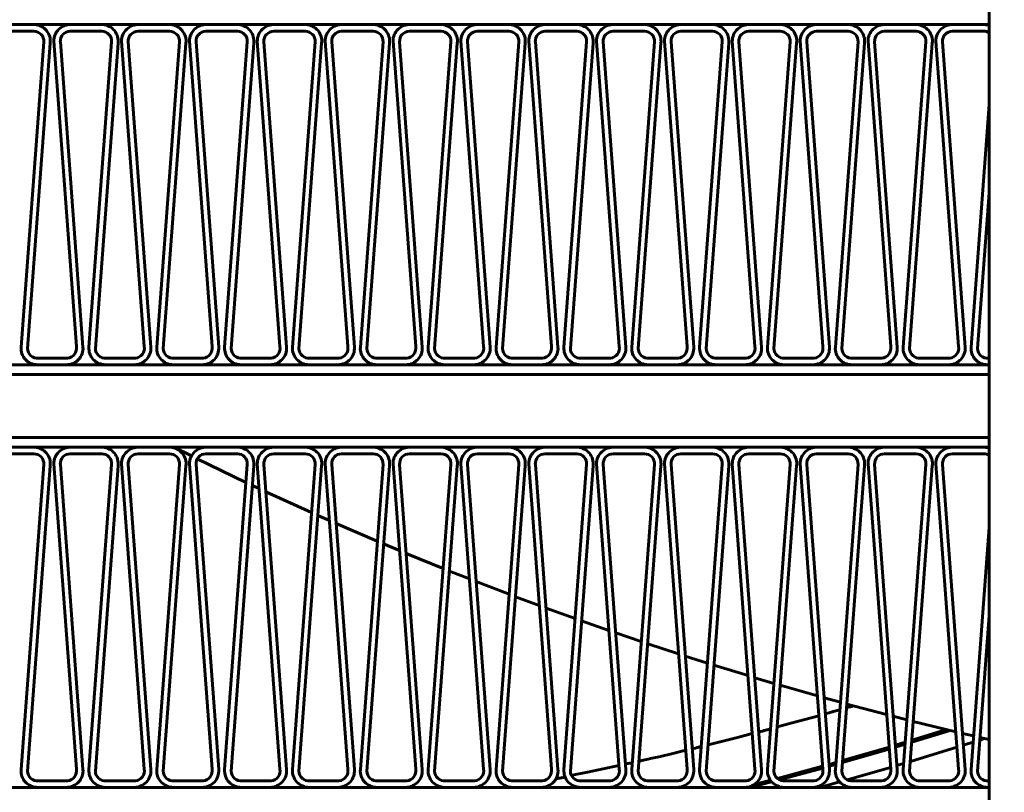
# Model space of a CAD drawing. Units: millimetres. Extents: x 7819 to 47664, y -5428 to 5726.
# Drawn here: x 16960 to 16990, y 3809 to 3832 of the extents above; entities that cross this region are included whole.
import ezdxf

# ---------------------------------------------------------------- set-up
doc = ezdxf.new("R2010")
doc.units = ezdxf.units.MM
doc.linetypes.add('K5LT_BASIC', pattern=[0])
doc.layers.add('Каталог', color=7, linetype='Continuous')

msp = doc.modelspace()

# ---------------------------------------------------------------- linework, layer by layer
at = {"layer": 'Каталог', "linetype": 'K5LT_BASIC', "lineweight": 60}
for p, q in [((16989.635, 3871.836), (16989.635, 3793.712)), ((16858.615, 3831.881), (16989.635, 3831.881)), ((16960.709, 3831.683), (16959.755, 3831.683)), ((16960.74, 3831.881), (16959.786, 3831.881)), ((16962.764, 3831.683), (16961.81, 3831.683)), ((16962.794, 3831.881), (16961.841, 3831.881)), ((16964.819, 3831.683), (16963.865, 3831.683)), ((16964.849, 3831.881), (16963.895, 3831.881)), ((16966.873, 3831.683), (16965.92, 3831.683)), ((16966.904, 3831.881), (16965.95, 3831.881)), ((16968.928, 3831.683), (16967.974, 3831.683)), ((16968.959, 3831.881), (16968.005, 3831.881)), ((16970.983, 3831.683), (16970.029, 3831.683)), ((16971.014, 3831.881), (16970.06, 3831.881)), ((16973.038, 3831.683), (16972.084, 3831.683)), ((16973.069, 3831.881), (16972.115, 3831.881)), ((16975.093, 3831.683), (16974.139, 3831.683)), ((16975.123, 3831.881), (16974.17, 3831.881)), ((16977.148, 3831.683), (16976.194, 3831.683)), ((16977.178, 3831.881), (16976.224, 3831.881)), ((16979.202, 3831.683), (16978.249, 3831.683)), ((16979.233, 3831.881), (16978.279, 3831.881)), ((16981.257, 3831.683), (16980.303, 3831.683)), ((16981.288, 3831.881), (16980.334, 3831.881)), ((16983.312, 3831.683), (16982.358, 3831.683)), ((16983.343, 3831.881), (16982.389, 3831.881)), ((16985.367, 3831.683), (16984.413, 3831.683)), ((16985.398, 3831.881), (16984.444, 3831.881)), ((16987.422, 3831.683), (16986.468, 3831.683)), ((16987.452, 3831.881), (16986.499, 3831.881)), ((16989.477, 3831.683), (16988.523, 3831.683)), ((16989.507, 3831.881), (16988.554, 3831.881)), ((16961.311, 3831.377), (16961.998, 3822.136)), ((16963.366, 3831.377), (16964.052, 3822.136)), ((16965.421, 3831.377), (16966.107, 3822.136)), ((16967.476, 3831.377), (16968.162, 3822.136)), ((16969.531, 3831.377), (16970.217, 3822.136)), ((16971.586, 3831.377), (16972.272, 3822.136)), ((16973.64, 3831.377), (16974.327, 3822.136)), ((16975.695, 3831.377), (16976.381, 3822.136)), ((16977.75, 3831.377), (16978.436, 3822.136)), ((16979.805, 3831.377), (16980.491, 3822.136)), ((16981.86, 3831.377), (16982.546, 3822.136)), ((16983.915, 3831.377), (16984.601, 3822.136)), ((16985.969, 3831.377), (16986.656, 3822.136)), ((16988.024, 3831.377), (16988.71, 3822.136)), ((16960.322, 3822.12), (16961.008, 3831.361)), ((16960.517, 3822.075), (16961.203, 3831.316)), ((16961.511, 3831.361), (16962.197, 3822.12)), ((16962.377, 3822.12), (16963.063, 3831.361)), ((16962.572, 3822.075), (16963.258, 3831.316)), ((16963.566, 3831.361), (16964.252, 3822.12)), ((16964.432, 3822.12), (16965.118, 3831.361)), ((16964.626, 3822.075), (16965.313, 3831.316)), ((16965.62, 3831.361), (16966.307, 3822.12)), ((16966.486, 3822.12), (16967.173, 3831.361)), ((16966.681, 3822.075), (16967.367, 3831.316)), ((16967.675, 3831.361), (16968.361, 3822.12)), ((16968.541, 3822.12), (16969.227, 3831.361)), ((16968.736, 3822.075), (16969.422, 3831.316)), ((16969.73, 3831.361), (16970.416, 3822.12)), ((16970.596, 3822.12), (16971.282, 3831.361)), ((16970.791, 3822.075), (16971.477, 3831.316)), ((16971.785, 3831.361), (16972.471, 3822.12)), ((16972.651, 3822.12), (16973.337, 3831.361)), ((16972.846, 3822.075), (16973.532, 3831.316)), ((16973.84, 3831.361), (16974.526, 3822.12)), ((16974.706, 3822.12), (16975.392, 3831.361)), ((16974.901, 3822.075), (16975.587, 3831.316)), ((16975.895, 3831.361), (16976.581, 3822.12)), ((16976.761, 3822.12), (16977.447, 3831.361)), ((16976.955, 3822.075), (16977.642, 3831.316)), ((16977.949, 3831.361), (16978.636, 3822.12)), ((16978.815, 3822.12), (16979.502, 3831.361)), ((16979.01, 3822.075), (16979.696, 3831.316)), ((16980.004, 3831.361), (16980.69, 3822.12)), ((16980.87, 3822.12), (16981.556, 3831.361)), ((16981.065, 3822.075), (16981.751, 3831.316)), ((16982.059, 3831.361), (16982.745, 3822.12)), ((16982.925, 3822.12), (16983.611, 3831.361)), ((16983.12, 3822.075), (16983.806, 3831.316)), ((16984.114, 3831.361), (16984.8, 3822.12)), ((16984.98, 3822.12), (16985.666, 3831.361)), ((16985.175, 3822.075), (16985.861, 3831.316)), ((16986.169, 3831.361), (16986.855, 3822.12)), ((16987.035, 3822.12), (16987.721, 3831.361)), ((16987.23, 3822.075), (16987.916, 3831.316)), ((16988.224, 3831.361), (16988.91, 3822.12)), ((16989.09, 3822.12), (16989.635, 3829.46)), ((16989.284, 3822.075), (16989.635, 3826.791)), ((16858.615, 3821.583), (16989.635, 3821.583)), ((16961.698, 3821.583), (16960.82, 3821.583)), ((16961.729, 3821.781), (16960.851, 3821.781)), ((16963.753, 3821.583), (16962.875, 3821.583)), ((16963.784, 3821.781), (16962.906, 3821.781)), ((16965.808, 3821.583), (16964.93, 3821.583)), ((16965.839, 3821.781), (16964.961, 3821.781)), ((16967.863, 3821.583), (16966.985, 3821.583)), ((16967.894, 3821.781), (16967.016, 3821.781)), ((16969.918, 3821.583), (16969.04, 3821.583)), ((16969.948, 3821.781), (16969.071, 3821.781)), ((16971.972, 3821.583), (16971.095, 3821.583)), ((16972.003, 3821.781), (16971.125, 3821.781)), ((16974.027, 3821.583), (16973.15, 3821.583)), ((16974.058, 3821.781), (16973.18, 3821.781)), ((16976.082, 3821.583), (16975.204, 3821.583)), ((16976.113, 3821.781), (16975.235, 3821.781)), ((16978.137, 3821.583), (16977.259, 3821.583)), ((16978.168, 3821.781), (16977.29, 3821.781)), ((16980.192, 3821.583), (16979.314, 3821.583)), ((16980.223, 3821.781), (16979.345, 3821.781)), ((16982.247, 3821.583), (16981.369, 3821.583)), ((16982.277, 3821.781), (16981.4, 3821.781)), ((16984.302, 3821.583), (16983.424, 3821.583)), ((16984.332, 3821.781), (16983.454, 3821.781)), ((16986.356, 3821.583), (16985.479, 3821.583)), ((16986.387, 3821.781), (16985.509, 3821.781)), ((16988.411, 3821.583), (16987.533, 3821.583)), ((16988.442, 3821.781), (16987.564, 3821.781)), ((16989.635, 3821.583), (16989.588, 3821.583)), ((16989.635, 3821.781), (16989.619, 3821.781)), ((16858.615, 3821.283), (16989.635, 3821.283)), ((16858.615, 3821.283), (16989.635, 3821.283)), ((16989.635, 3819.383), (16858.615, 3819.383)), ((16858.615, 3819.383), (16989.635, 3819.383)), ((16989.635, 3819.083), (16858.615, 3819.083)), ((16960.709, 3818.886), (16959.755, 3818.886)), ((16960.74, 3819.083), (16959.786, 3819.083)), ((16962.764, 3818.886), (16961.81, 3818.886)), ((16962.794, 3819.083), (16961.841, 3819.083)), ((16964.819, 3818.886), (16963.865, 3818.886)), ((16964.849, 3819.083), (16963.895, 3819.083)), ((16964.95, 3819.083), (16965.48, 3818.82)), ((16966.873, 3818.886), (16965.92, 3818.886)), ((16966.904, 3819.083), (16965.95, 3819.083)), ((16968.928, 3818.886), (16967.974, 3818.886)), ((16968.959, 3819.083), (16968.005, 3819.083)), ((16970.983, 3818.886), (16970.029, 3818.886)), ((16971.014, 3819.083), (16970.06, 3819.083)), ((16973.038, 3818.886), (16972.084, 3818.886)), ((16973.069, 3819.083), (16972.115, 3819.083)), ((16975.093, 3818.886), (16974.139, 3818.886)), ((16975.123, 3819.083), (16974.17, 3819.083)), ((16977.148, 3818.886), (16976.194, 3818.886)), ((16977.178, 3819.083), (16976.224, 3819.083)), ((16979.202, 3818.886), (16978.249, 3818.886)), ((16979.233, 3819.083), (16978.279, 3819.083)), ((16981.257, 3818.886), (16980.303, 3818.886)), ((16981.288, 3819.083), (16980.334, 3819.083)), ((16983.312, 3818.886), (16982.358, 3818.886)), ((16983.343, 3819.083), (16982.389, 3819.083)), ((16985.367, 3818.886), (16984.413, 3818.886)), ((16985.398, 3819.083), (16984.444, 3819.083)), ((16987.422, 3818.886), (16986.468, 3818.886)), ((16987.452, 3819.083), (16986.499, 3819.083)), ((16989.477, 3818.886), (16988.523, 3818.886)), ((16989.507, 3819.083), (16988.554, 3819.083)), ((16960.322, 3809.323), (16961.008, 3818.563)), ((16961.311, 3818.579), (16961.998, 3809.339)), ((16961.511, 3818.563), (16962.197, 3809.323)), ((16962.377, 3809.323), (16963.063, 3818.563)), ((16963.366, 3818.579), (16964.052, 3809.339)), ((16963.566, 3818.563), (16964.252, 3809.323)), ((16964.432, 3809.323), (16965.118, 3818.563)), ((16965.421, 3818.579), (16966.107, 3809.339)), ((16965.62, 3818.563), (16966.307, 3809.323)), ((16965.658, 3818.732), (16967.132, 3818.022)), ((16966.486, 3809.323), (16967.173, 3818.563)), ((16967.476, 3818.579), (16968.162, 3809.339)), ((16967.675, 3818.563), (16968.361, 3809.323)), ((16968.541, 3809.323), (16969.227, 3818.563)), ((16969.531, 3818.579), (16970.217, 3809.339)), ((16969.73, 3818.563), (16970.416, 3809.323)), ((16970.596, 3809.323), (16971.282, 3818.563)), ((16971.586, 3818.579), (16972.272, 3809.339)), ((16971.785, 3818.563), (16972.471, 3809.323)), ((16972.651, 3809.323), (16973.337, 3818.563)), ((16973.64, 3818.579), (16974.327, 3809.339)), ((16973.84, 3818.563), (16974.526, 3809.323)), ((16974.706, 3809.323), (16975.392, 3818.563)), ((16975.695, 3818.579), (16976.381, 3809.339)), ((16975.895, 3818.563), (16976.581, 3809.323)), ((16976.761, 3809.323), (16977.447, 3818.563)), ((16977.75, 3818.579), (16978.436, 3809.339)), ((16977.949, 3818.563), (16978.636, 3809.323)), ((16978.815, 3809.323), (16979.502, 3818.563)), ((16979.805, 3818.579), (16980.491, 3809.339)), ((16980.004, 3818.563), (16980.69, 3809.323)), ((16980.87, 3809.323), (16981.556, 3818.563)), ((16981.86, 3818.579), (16982.546, 3809.339)), ((16982.059, 3818.563), (16982.745, 3809.323)), ((16982.925, 3809.323), (16983.611, 3818.563)), ((16983.915, 3818.579), (16984.601, 3809.339)), ((16984.114, 3818.563), (16984.8, 3809.323)), ((16984.98, 3809.323), (16985.666, 3818.563)), ((16985.969, 3818.579), (16986.656, 3809.339)), ((16986.169, 3818.563), (16986.855, 3809.323)), ((16987.035, 3809.323), (16987.721, 3818.563)), ((16988.024, 3818.579), (16988.71, 3809.339)), ((16988.224, 3818.563), (16988.91, 3809.323)), ((16960.517, 3809.277), (16961.203, 3818.518)), ((16962.572, 3809.277), (16963.258, 3818.518)), ((16964.626, 3809.277), (16965.313, 3818.518)), ((16966.681, 3809.277), (16967.367, 3818.518)), ((16968.736, 3809.277), (16969.422, 3818.518)), ((16970.791, 3809.277), (16971.477, 3818.518)), ((16972.846, 3809.277), (16973.532, 3818.518)), ((16974.901, 3809.277), (16975.587, 3818.518)), ((16976.955, 3809.277), (16977.642, 3818.518)), ((16979.01, 3809.277), (16979.696, 3818.518)), ((16981.065, 3809.277), (16981.751, 3818.518)), ((16983.12, 3809.277), (16983.806, 3818.518)), ((16985.175, 3809.277), (16985.861, 3818.518)), ((16987.23, 3809.277), (16987.916, 3818.518)), ((16967.324, 3817.931), (16967.531, 3817.834)), ((16967.737, 3817.738), (16969.119, 3817.106)), ((16969.311, 3817.021), (16969.658, 3816.866)), ((16969.863, 3816.776), (16971.109, 3816.237)), ((16989.09, 3809.323), (16989.635, 3816.662)), ((16971.302, 3816.155), (16971.781, 3815.954)), ((16971.985, 3815.869), (16973.103, 3815.412)), ((16973.296, 3815.335), (16973.899, 3815.096)), ((16974.103, 3815.016), (16975.1, 3814.631)), ((16975.293, 3814.558), (16976.014, 3814.289)), ((16976.218, 3814.214), (16977.1, 3813.894)), ((16977.293, 3813.825), (16978.125, 3813.533)), ((16989.284, 3809.277), (16989.635, 3813.993)), ((16978.328, 3813.463), (16979.103, 3813.199)), ((16979.297, 3813.134), (16980.232, 3812.826)), ((16980.435, 3812.761), (16981.11, 3812.546)), ((16981.303, 3812.485), (16982.336, 3812.168)), ((16982.539, 3812.107), (16983.119, 3811.934)), ((16983.313, 3811.877), (16984.436, 3811.556)), ((16984.639, 3811.499), (16985.131, 3811.363)), ((16984.969, 3811.096), (16984.916, 3811.081)), ((16984.99, 3811.101), (16984.969, 3811.096)), ((16985.032, 3811.113), (16984.99, 3811.101)), ((16985.114, 3811.135), (16985.032, 3811.113)), ((16985.331, 3811.202), (16985.316, 3811.198)), ((16985.326, 3811.31), (16986.533, 3810.99)), ((16985.374, 3811.213), (16985.331, 3811.202)), ((16985.402, 3811.221), (16985.374, 3811.213)), ((16985.422, 3811.226), (16985.402, 3811.221)), ((16985.435, 3811.229), (16985.422, 3811.226)), ((16985.445, 3811.232), (16985.435, 3811.229)), ((16985.455, 3811.235), (16985.445, 3811.232)), ((16985.467, 3811.238), (16985.455, 3811.235)), ((16985.488, 3811.244), (16985.467, 3811.238)), ((16985.53, 3811.255), (16985.488, 3811.244)), ((16984.06, 3810.842), (16983.676, 3810.739)), ((16984.481, 3810.955), (16984.06, 3810.842)), ((16984.699, 3811.023), (16984.673, 3811.017)), ((16984.789, 3811.047), (16984.699, 3811.023)), ((16984.849, 3811.063), (16984.789, 3811.047)), ((16984.889, 3811.074), (16984.849, 3811.063)), ((16984.916, 3811.081), (16984.889, 3811.074)), ((16986.735, 3810.938), (16987.147, 3810.832)), ((16982.829, 3810.506), (16982.78, 3810.492)), ((16982.862, 3810.514), (16982.829, 3810.506)), ((16982.884, 3810.52), (16982.862, 3810.514)), ((16982.899, 3810.524), (16982.884, 3810.52)), ((16982.909, 3810.527), (16982.899, 3810.524)), ((16982.925, 3810.531), (16982.909, 3810.527)), ((16982.938, 3810.535), (16982.925, 3810.531)), ((16982.964, 3810.542), (16982.938, 3810.535)), ((16983.017, 3810.556), (16982.964, 3810.542)), ((16983.454, 3810.68), (16983.217, 3810.619)), ((16983.676, 3810.739), (16983.454, 3810.68)), ((16988.456, 3810.509), (16987.293, 3810.151)), ((16988.344, 3810.536), (16987.298, 3810.212)), ((16987.341, 3810.783), (16988.627, 3810.469)), ((16982.02, 3810.294), (16981.573, 3810.18)), ((16982.466, 3810.412), (16982.02, 3810.294)), ((16982.706, 3810.473), (16982.661, 3810.462)), ((16982.78, 3810.492), (16982.706, 3810.473)), ((16988.828, 3810.421), (16989.165, 3810.342)), ((16989.354, 3810.217), (16989.5, 3810.264)), ((16989.36, 3810.296), (16989.635, 3810.233)), ((16980.449, 3809.908), (16979.978, 3809.791)), ((16980.681, 3809.959), (16980.644, 3809.951)), ((16980.748, 3809.976), (16980.681, 3809.959)), ((16980.793, 3809.988), (16980.748, 3809.976)), ((16980.824, 3809.996), (16980.793, 3809.988)), ((16980.844, 3810.002), (16980.824, 3809.996)), ((16980.859, 3810.006), (16980.844, 3810.002)), ((16980.87, 3810.009), (16980.859, 3810.006)), ((16980.88, 3810.011), (16980.87, 3810.009)), ((16980.895, 3810.015), (16980.88, 3810.011)), ((16980.922, 3810.023), (16980.895, 3810.015)), ((16981.573, 3810.18), (16981.125, 3810.069)), ((16986.609, 3809.946), (16985.193, 3809.538)), ((16986.605, 3810.004), (16985.197, 3809.595)), ((16987.095, 3810.151), (16986.799, 3810.062)), ((16987.091, 3810.09), (16986.803, 3810.004)), ((16987.251, 3809.566), (16988.662, 3809.998)), ((16988.855, 3810.059), (16989.151, 3810.152)), ((16979.137, 3809.602), (16979.13, 3809.6)), ((16979.153, 3809.606), (16979.137, 3809.602)), ((16979.168, 3809.609), (16979.153, 3809.606)), ((16979.209, 3809.619), (16979.168, 3809.609)), ((16979.315, 3809.642), (16979.209, 3809.619)), ((16979.385, 3809.658), (16979.315, 3809.642)), ((16979.535, 3809.691), (16979.385, 3809.658)), ((16979.599, 3809.705), (16979.535, 3809.691)), ((16979.725, 3809.734), (16979.599, 3809.705)), ((16979.978, 3809.791), (16979.725, 3809.734)), ((16977.949, 3809.346), (16977.47, 3809.247)), ((16978.428, 3809.444), (16977.949, 3809.346)), ((16978.653, 3809.497), (16978.623, 3809.491)), ((16978.685, 3809.504), (16978.653, 3809.497)), ((16978.707, 3809.508), (16978.685, 3809.504)), ((16978.743, 3809.515), (16978.707, 3809.508)), ((16978.758, 3809.518), (16978.743, 3809.515)), ((16978.783, 3809.523), (16978.758, 3809.518)), ((16978.831, 3809.533), (16978.783, 3809.523)), ((16979.065, 3809.585), (16979.033, 3809.579)), ((16979.033, 3809.579), (16979.033, 3809.579)), ((16979.086, 3809.59), (16979.065, 3809.585)), ((16979.1, 3809.593), (16979.086, 3809.59)), ((16979.109, 3809.596), (16979.1, 3809.593)), ((16979.116, 3809.597), (16979.109, 3809.596)), ((16979.12, 3809.598), (16979.116, 3809.597)), ((16979.123, 3809.599), (16979.12, 3809.598)), ((16979.126, 3809.599), (16979.123, 3809.599)), ((16979.13, 3809.6), (16979.126, 3809.599)), ((16984.594, 3809.426), (16983.225, 3809.056)), ((16984.598, 3809.372), (16983.28, 3809.018)), ((16984.995, 3809.538), (16984.788, 3809.48)), ((16984.991, 3809.481), (16984.792, 3809.426)), ((16985.342, 3809.014), (16986.652, 3809.389)), ((16986.846, 3809.446), (16987.048, 3809.506)), ((16976.576, 3809.054), (16976.519, 3809.042)), ((16976.62, 3809.063), (16976.576, 3809.054)), ((16976.65, 3809.069), (16976.62, 3809.063)), ((16976.671, 3809.073), (16976.65, 3809.069)), ((16976.686, 3809.076), (16976.671, 3809.073)), ((16976.699, 3809.079), (16976.686, 3809.076)), ((16976.716, 3809.082), (16976.699, 3809.079)), ((16976.743, 3809.088), (16976.716, 3809.082)), ((16976.796, 3809.098), (16976.743, 3809.088)), ((16977.013, 3809.154), (16976.991, 3809.15)), ((16977.47, 3809.247), (16977.013, 3809.154)), ((16858.615, 3808.786), (16989.635, 3808.786)), ((16961.698, 3808.786), (16960.82, 3808.786)), ((16961.729, 3808.983), (16960.851, 3808.983)), ((16963.753, 3808.786), (16962.875, 3808.786)), ((16963.784, 3808.983), (16962.906, 3808.983)), ((16965.808, 3808.786), (16964.93, 3808.786)), ((16965.839, 3808.983), (16964.961, 3808.983)), ((16967.863, 3808.786), (16966.985, 3808.786)), ((16967.894, 3808.983), (16967.016, 3808.983)), ((16969.918, 3808.786), (16969.04, 3808.786)), ((16969.948, 3808.983), (16969.071, 3808.983)), ((16971.972, 3808.786), (16971.095, 3808.786)), ((16972.003, 3808.983), (16971.125, 3808.983)), ((16974.027, 3808.786), (16973.15, 3808.786)), ((16974.058, 3808.983), (16973.18, 3808.983)), ((16976.082, 3808.786), (16975.204, 3808.786)), ((16976.113, 3808.983), (16975.235, 3808.983)), ((16978.137, 3808.786), (16977.259, 3808.786)), ((16978.168, 3808.983), (16977.29, 3808.983)), ((16980.192, 3808.786), (16979.314, 3808.786)), ((16980.223, 3808.983), (16979.345, 3808.983)), ((16982.247, 3808.786), (16981.369, 3808.786)), ((16982.277, 3808.983), (16981.4, 3808.983)), ((16983.047, 3808.957), (16982.379, 3808.786)), ((16983.013, 3809), (16982.534, 3808.876)), ((16984.302, 3808.786), (16983.424, 3808.786)), ((16984.332, 3808.983), (16983.454, 3808.983)), ((16984.513, 3808.786), (16985.109, 3808.949)), ((16986.356, 3808.786), (16985.479, 3808.786)), ((16986.387, 3808.983), (16985.509, 3808.983)), ((16988.411, 3808.786), (16987.533, 3808.786)), ((16988.442, 3808.983), (16987.564, 3808.983)), ((16989.635, 3808.786), (16989.588, 3808.786)), ((16989.635, 3808.983), (16989.619, 3808.983))]:
    msp.add_line(p, q, dxfattribs=at)
for radius in [108.1, 101.9, 99.3]:
    msp.add_circle((16923.558, 3867.836), radius, dxfattribs=at)
for centre, radius, start, end in [((16960.709, 3831.383), 0.3, 355.7532, 90), ((16960.709, 3831.383), 0.499, 352.2229, 86.4698), ((16961.81, 3831.383), 0.499, 86.4698, 180.7166), ((16961.81, 3831.383), 0.3, 90, 184.2468), ((16962.764, 3831.383), 0.3, 355.7532, 90), ((16962.764, 3831.383), 0.499, 352.2229, 86.4698), ((16963.865, 3831.383), 0.499, 86.4698, 180.7166), ((16963.865, 3831.383), 0.3, 90, 184.2468), ((16964.819, 3831.383), 0.3, 355.7532, 90), ((16964.819, 3831.383), 0.499, 352.2229, 86.4698), ((16965.92, 3831.383), 0.499, 86.4698, 180.7166), ((16965.92, 3831.383), 0.3, 90, 184.2468), ((16966.873, 3831.383), 0.3, 355.7532, 90), ((16966.873, 3831.383), 0.499, 352.2229, 86.4698), ((16967.974, 3831.383), 0.499, 86.4698, 180.7166), ((16967.974, 3831.383), 0.3, 90, 184.2468), ((16968.928, 3831.383), 0.3, 355.7532, 90), ((16968.928, 3831.383), 0.499, 352.2229, 86.4698), ((16970.029, 3831.383), 0.499, 86.4698, 180.7166), ((16970.029, 3831.383), 0.3, 90, 184.2468), ((16970.983, 3831.383), 0.3, 355.7532, 90), ((16970.983, 3831.383), 0.499, 352.2229, 86.4698), ((16972.084, 3831.383), 0.499, 86.4698, 180.7166), ((16972.084, 3831.383), 0.3, 90, 184.2468), ((16973.038, 3831.383), 0.3, 355.7532, 90), ((16973.038, 3831.383), 0.499, 352.2229, 86.4698), ((16974.139, 3831.383), 0.499, 86.4698, 180.7166), ((16974.139, 3831.383), 0.3, 90, 184.2468), ((16975.093, 3831.383), 0.3, 355.7532, 90), ((16975.093, 3831.383), 0.499, 352.2229, 86.4698), ((16976.194, 3831.383), 0.499, 86.4698, 180.7166), ((16976.194, 3831.383), 0.3, 90, 184.2468), ((16977.148, 3831.383), 0.3, 355.7532, 90), ((16977.148, 3831.383), 0.499, 352.2229, 86.4698), ((16978.249, 3831.383), 0.499, 86.4698, 180.7166), ((16978.249, 3831.383), 0.3, 90, 184.2468), ((16979.202, 3831.383), 0.3, 355.7532, 90), ((16979.202, 3831.383), 0.499, 352.2229, 86.4698), ((16980.303, 3831.383), 0.499, 86.4698, 180.7166), ((16980.303, 3831.383), 0.3, 90, 184.2468), ((16981.257, 3831.383), 0.3, 355.7532, 90), ((16981.257, 3831.383), 0.499, 352.2229, 86.4698), ((16982.358, 3831.383), 0.499, 86.4698, 180.7166), ((16982.358, 3831.383), 0.3, 90, 184.2468), ((16983.312, 3831.383), 0.3, 355.7532, 90), ((16983.312, 3831.383), 0.499, 352.2229, 86.4698), ((16984.413, 3831.383), 0.499, 86.4698, 180.7166), ((16984.413, 3831.383), 0.3, 90, 184.2468), ((16985.367, 3831.383), 0.3, 355.7532, 90), ((16985.367, 3831.383), 0.499, 352.2229, 86.4698), ((16986.468, 3831.383), 0.499, 86.4698, 180.7166), ((16986.468, 3831.383), 0.3, 90, 184.2468), ((16987.422, 3831.383), 0.3, 355.7532, 90), ((16987.422, 3831.383), 0.499, 352.2229, 86.4698), ((16988.523, 3831.383), 0.499, 86.4698, 180.7166), ((16988.523, 3831.383), 0.3, 90, 184.2468), ((16989.477, 3831.383), 0.3, 58.2226, 90), ((16989.477, 3831.383), 0.499, 71.526, 86.4698), ((16961.698, 3822.083), 0.304, 275.7974, 10.0442), ((16963.753, 3822.083), 0.304, 275.7974, 10.0442), ((16965.808, 3822.083), 0.304, 275.7974, 10.0442), ((16967.863, 3822.083), 0.304, 275.7974, 10.0442), ((16969.918, 3822.083), 0.304, 275.7974, 10.0442), ((16971.972, 3822.083), 0.304, 275.7974, 10.0442), ((16974.027, 3822.083), 0.304, 275.7974, 10.0442), ((16976.082, 3822.083), 0.304, 275.7974, 10.0442), ((16978.137, 3822.083), 0.304, 275.7974, 10.0442), ((16980.192, 3822.083), 0.304, 275.7974, 10.0442), ((16982.247, 3822.083), 0.304, 275.7974, 10.0442), ((16984.302, 3822.083), 0.304, 275.7974, 10.0442), ((16986.356, 3822.083), 0.304, 275.7974, 10.0442), ((16988.411, 3822.083), 0.304, 275.7974, 10.0442), ((16960.82, 3822.083), 0.5, 175.7532, 270), ((16960.82, 3822.083), 0.304, 181.5506, 275.7974), ((16961.698, 3822.083), 0.5, 270, 4.2468), ((16962.875, 3822.083), 0.5, 175.7532, 270), ((16962.875, 3822.083), 0.304, 181.5506, 275.7974), ((16963.753, 3822.083), 0.5, 270, 4.2468), ((16964.93, 3822.083), 0.5, 175.7532, 270), ((16964.93, 3822.083), 0.304, 181.5506, 275.7974), ((16965.808, 3822.083), 0.5, 270, 4.2468), ((16966.985, 3822.083), 0.5, 175.7532, 270), ((16966.985, 3822.083), 0.304, 181.5506, 275.7974), ((16967.863, 3822.083), 0.5, 270, 4.2468), ((16969.04, 3822.083), 0.5, 175.7532, 270), ((16969.04, 3822.083), 0.304, 181.5506, 275.7974), ((16969.918, 3822.083), 0.5, 270, 4.2468), ((16971.095, 3822.083), 0.5, 175.7532, 270), ((16971.095, 3822.083), 0.304, 181.5506, 275.7974), ((16971.972, 3822.083), 0.5, 270, 4.2468), ((16973.15, 3822.083), 0.5, 175.7532, 270), ((16973.15, 3822.083), 0.304, 181.5506, 275.7974), ((16974.027, 3822.083), 0.5, 270, 4.2468), ((16975.204, 3822.083), 0.5, 175.7532, 270), ((16975.204, 3822.083), 0.304, 181.5506, 275.7974), ((16976.082, 3822.083), 0.5, 270, 4.2468), ((16977.259, 3822.083), 0.5, 175.7532, 270), ((16977.259, 3822.083), 0.304, 181.5506, 275.7974), ((16978.137, 3822.083), 0.5, 270, 4.2468), ((16979.314, 3822.083), 0.5, 175.7532, 270), ((16979.314, 3822.083), 0.304, 181.5506, 275.7974), ((16980.192, 3822.083), 0.5, 270, 4.2468), ((16981.369, 3822.083), 0.5, 175.7532, 270), ((16981.369, 3822.083), 0.304, 181.5506, 275.7974), ((16982.247, 3822.083), 0.5, 270, 4.2468), ((16983.424, 3822.083), 0.5, 175.7532, 270), ((16983.424, 3822.083), 0.304, 181.5506, 275.7974), ((16984.302, 3822.083), 0.5, 270, 4.2468), ((16985.479, 3822.083), 0.5, 175.7532, 270), ((16985.479, 3822.083), 0.304, 181.5506, 275.7974), ((16986.356, 3822.083), 0.5, 270, 4.2468), ((16987.533, 3822.083), 0.5, 175.7532, 270), ((16987.533, 3822.083), 0.304, 181.5506, 275.7974), ((16988.411, 3822.083), 0.5, 270, 4.2468), ((16989.588, 3822.083), 0.5, 175.7532, 270), ((16989.588, 3822.083), 0.304, 181.5506, 275.7974), ((16960.709, 3818.586), 0.3, 355.7532, 90), ((16960.709, 3818.586), 0.499, 352.2229, 86.4698), ((16961.81, 3818.586), 0.499, 86.4698, 180.7166), ((16961.81, 3818.586), 0.3, 90, 184.2468), ((16962.764, 3818.586), 0.3, 355.7532, 90), ((16962.764, 3818.586), 0.499, 352.2229, 86.4698), ((16963.865, 3818.586), 0.499, 86.4698, 180.7166), ((16963.865, 3818.586), 0.3, 90, 184.2468), ((16964.819, 3818.586), 0.3, 355.7532, 90), ((16964.819, 3818.586), 0.499, 352.2229, 86.4698), ((16965.92, 3818.586), 0.499, 86.4698, 180.7166), ((16965.92, 3818.586), 0.3, 90, 184.2468), ((16966.873, 3818.586), 0.3, 355.7532, 90), ((16966.873, 3818.586), 0.499, 352.2229, 86.4698), ((16967.974, 3818.586), 0.499, 86.4698, 180.7166), ((16967.974, 3818.586), 0.3, 90, 184.2468), ((16968.928, 3818.586), 0.3, 355.7532, 90), ((16968.928, 3818.586), 0.499, 352.2229, 86.4698), ((16970.029, 3818.586), 0.499, 86.4698, 180.7166), ((16970.029, 3818.586), 0.3, 90, 184.2468), ((16970.983, 3818.586), 0.3, 355.7532, 90), ((16970.983, 3818.586), 0.499, 352.2229, 86.4698), ((16972.084, 3818.586), 0.499, 86.4698, 180.7166), ((16972.084, 3818.586), 0.3, 90, 184.2468), ((16973.038, 3818.586), 0.3, 355.7532, 90), ((16973.038, 3818.586), 0.499, 352.2229, 86.4698), ((16974.139, 3818.586), 0.499, 86.4698, 180.7166), ((16974.139, 3818.586), 0.3, 90, 184.2468), ((16975.093, 3818.586), 0.3, 355.7532, 90), ((16975.093, 3818.586), 0.499, 352.2229, 86.4698), ((16976.194, 3818.586), 0.499, 86.4698, 180.7166), ((16976.194, 3818.586), 0.3, 90, 184.2468), ((16977.148, 3818.586), 0.3, 355.7532, 90), ((16977.148, 3818.586), 0.499, 352.2229, 86.4698), ((16978.249, 3818.586), 0.499, 86.4698, 180.7166), ((16978.249, 3818.586), 0.3, 90, 184.2468), ((16979.202, 3818.586), 0.3, 355.7532, 90), ((16979.202, 3818.586), 0.499, 352.2229, 86.4698), ((16980.303, 3818.586), 0.499, 86.4698, 180.7166), ((16980.303, 3818.586), 0.3, 90, 184.2468), ((16981.257, 3818.586), 0.3, 355.7532, 90), ((16981.257, 3818.586), 0.499, 352.2229, 86.4698), ((16982.358, 3818.586), 0.499, 86.4698, 180.7166), ((16982.358, 3818.586), 0.3, 90, 184.2468), ((16983.312, 3818.586), 0.3, 355.7532, 90), ((16983.312, 3818.586), 0.499, 352.2229, 86.4698), ((16984.413, 3818.586), 0.499, 86.4698, 180.7166), ((16984.413, 3818.586), 0.3, 90, 184.2468), ((16985.367, 3818.586), 0.3, 355.7532, 90), ((16985.367, 3818.586), 0.499, 352.2229, 86.4698), ((16986.468, 3818.586), 0.499, 86.4698, 180.7166), ((16986.468, 3818.586), 0.3, 90, 184.2468), ((16987.422, 3818.586), 0.3, 355.7532, 90), ((16987.422, 3818.586), 0.499, 352.2229, 86.4698), ((16988.523, 3818.586), 0.499, 86.4698, 180.7166), ((16988.523, 3818.586), 0.3, 90, 184.2468), ((16989.477, 3818.586), 0.3, 58.2226, 90), ((16989.477, 3818.586), 0.499, 71.526, 86.4698), ((16960.82, 3809.286), 0.5, 175.7532, 270), ((16961.698, 3809.286), 0.5, 270, 4.2468), ((16961.698, 3809.286), 0.304, 275.7974, 10.0442), ((16962.875, 3809.286), 0.5, 175.7532, 270), ((16963.753, 3809.286), 0.5, 270, 4.2468), ((16963.753, 3809.286), 0.304, 275.7974, 10.0442), ((16964.93, 3809.286), 0.5, 175.7532, 270), ((16965.808, 3809.286), 0.5, 270, 4.2468), ((16965.808, 3809.286), 0.304, 275.7974, 10.0442), ((16966.985, 3809.286), 0.5, 175.7532, 270), ((16967.863, 3809.286), 0.5, 270, 4.2468), ((16967.863, 3809.286), 0.304, 275.7974, 10.0442), ((16969.04, 3809.286), 0.5, 175.7532, 270), ((16969.918, 3809.286), 0.5, 270, 4.2468), ((16969.918, 3809.286), 0.304, 275.7974, 10.0442), ((16971.095, 3809.286), 0.5, 175.7532, 270), ((16971.972, 3809.286), 0.5, 270, 4.2468), ((16971.972, 3809.286), 0.304, 275.7974, 10.0442), ((16973.15, 3809.286), 0.5, 175.7532, 270), ((16974.027, 3809.286), 0.5, 270, 4.2468), ((16974.027, 3809.286), 0.304, 275.7974, 10.0442), ((16975.204, 3809.286), 0.5, 175.7532, 270), ((16976.082, 3809.286), 0.5, 270, 4.2468), ((16976.082, 3809.286), 0.304, 275.7974, 10.0442), ((16977.259, 3809.286), 0.5, 175.7532, 270), ((16978.137, 3809.286), 0.5, 270, 4.2468), ((16978.137, 3809.286), 0.304, 275.7974, 10.0442), ((16979.314, 3809.286), 0.5, 175.7532, 270), ((16980.192, 3809.286), 0.5, 270, 4.2468), ((16980.192, 3809.286), 0.304, 275.7974, 10.0442), ((16981.369, 3809.286), 0.5, 175.7532, 270), ((16982.247, 3809.286), 0.5, 270, 4.2468), ((16982.247, 3809.286), 0.304, 275.7974, 10.0442), ((16983.424, 3809.286), 0.5, 175.7532, 270), ((16984.302, 3809.286), 0.5, 270, 4.2468), ((16984.302, 3809.286), 0.304, 275.7974, 10.0442), ((16985.479, 3809.286), 0.5, 175.7532, 270), ((16986.356, 3809.286), 0.5, 270, 4.2468), ((16986.356, 3809.286), 0.304, 275.7974, 10.0442), ((16987.533, 3809.286), 0.5, 175.7532, 270), ((16988.411, 3809.286), 0.5, 270, 4.2468), ((16988.411, 3809.286), 0.304, 275.7974, 10.0442), ((16989.588, 3809.286), 0.5, 175.7532, 270), ((16960.82, 3809.286), 0.304, 181.5506, 275.7974), ((16962.875, 3809.286), 0.304, 181.5506, 275.7974), ((16964.93, 3809.286), 0.304, 181.5506, 275.7974), ((16966.985, 3809.286), 0.304, 181.5506, 275.7974), ((16969.04, 3809.286), 0.304, 181.5506, 275.7974), ((16971.095, 3809.286), 0.304, 181.5506, 275.7974), ((16973.15, 3809.286), 0.304, 181.5506, 275.7974), ((16975.204, 3809.286), 0.304, 181.5506, 275.7974), ((16977.259, 3809.286), 0.304, 181.5506, 275.7974), ((16979.314, 3809.286), 0.304, 181.5506, 275.7974), ((16981.369, 3809.286), 0.304, 181.5506, 275.7974), ((16983.424, 3809.286), 0.304, 181.5506, 275.7974), ((16985.479, 3809.286), 0.304, 181.5506, 275.7974), ((16987.533, 3809.286), 0.304, 181.5506, 275.7974), ((16989.588, 3809.286), 0.304, 181.5506, 275.7974)]:
    msp.add_arc(centre, radius, start, end, dxfattribs=at)

doc.saveas('drawing.dxf')
